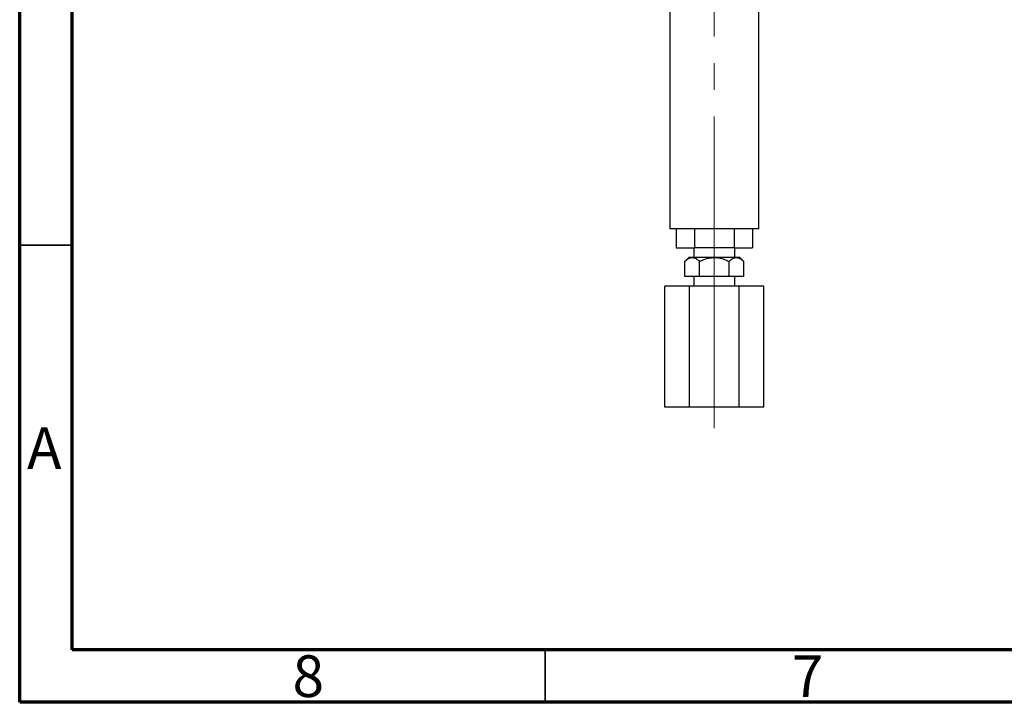
# Model space of a CAD drawing. Units: millimetres. Extents: x 15 to 415, y 5 to 292.
# Drawn here: x 15 to 109, y 5 to 70 of the extents above; entities that cross this region are included whole.
import ezdxf

# ---------------------------------------------------------------- set-up
doc = ezdxf.new("R2010")
doc.units = ezdxf.units.MM
doc.linetypes.add('CENTERX2', pattern=[20.32, 12.7, -2.54, 2.54, -2.54])
doc.styles.add('SLDTEXTSTYLE0', font='TXT', dxfattribs={"width": 0.75})

msp = doc.modelspace()

# ---------------------------------------------------------------- linework, layer by layer
at = {"color": 7, "linetype": 'Continuous', "lineweight": 70}
for p, q in [((15, 5), (15, 292)), ((20, 10), (20, 287)), ((410, 10), (20, 10)), ((415, 5), (15, 5))]:
    msp.add_line(p, q, dxfattribs=at)
at = {"color": 7, "linetype": 'CENTERX2', "lineweight": 18}
for p, q in [((81.0915, 48.06), (81.0915, 77.1206)), ((81.0915, 43.5145), (81.0915, 48.9577)), ((81.0915, 31.0903), (81.0915, 46.6055))]:
    msp.add_line(p, q, dxfattribs=at)
at = {"color": 7, "linetype": 'Continuous', "lineweight": 25}
for p, q in [((76.8491, 73.9994), (76.8491, 50.06)), ((85.3339, 50.06), (85.3339, 73.9994)), ((81.0915, 50.06), (76.8491, 50.06)), ((77.4552, 50.06), (77.4552, 48.2418)), ((79.2174, 50.06), (79.2174, 48.2418)), ((85.3339, 50.06), (81.0915, 50.06)), ((82.9657, 50.06), (82.9657, 48.2418)), ((84.7279, 50.06), (84.7279, 48.2418)), ((77.4552, 48.2418), (79.2174, 48.2418)), ((79.1552, 48.2418), (79.1552, 47.3327)), ((82.9657, 48.2418), (79.2174, 48.2418)), ((82.9657, 48.2418), (84.7279, 48.2418)), ((83.0279, 47.3327), (83.0279, 48.2418)), ((78.6673, 47.3327), (78.2922, 46.9577)), ((78.2922, 45.5145), (78.2922, 46.9577)), ((78.9921, 47.3327), (78.6673, 47.3327)), ((81.0915, 47.3327), (78.9921, 47.3327)), ((79.6919, 45.5145), (79.6919, 46.9577)), ((83.191, 47.3327), (81.0915, 47.3327)), ((82.4912, 45.5145), (82.4912, 46.9577)), ((83.5158, 47.3327), (83.191, 47.3327)), ((83.8908, 46.9577), (83.5158, 47.3327)), ((83.8908, 45.5145), (83.8908, 46.9577)), ((79.6919, 45.5145), (78.2922, 45.5145)), ((79.1552, 45.5145), (79.1552, 44.6055)), ((82.4912, 45.5145), (79.6919, 45.5145)), ((83.8908, 45.5145), (82.4912, 45.5145)), ((83.0279, 44.6055), (83.0279, 45.5145)), ((76.3677, 33.0903), (76.3677, 44.6055)), ((78.7296, 44.6055), (76.3677, 44.6055)), ((78.7296, 33.0903), (78.7296, 44.6055)), ((83.4534, 44.6055), (78.7296, 44.6055)), ((83.4534, 33.0903), (83.4534, 44.6055)), ((85.8153, 44.6055), (83.4534, 44.6055)), ((85.8153, 33.0903), (85.8153, 44.6055)), ((78.7296, 33.0903), (76.3677, 33.0903)), ((83.4534, 33.0903), (78.7296, 33.0903)), ((85.8153, 33.0903), (83.4534, 33.0903))]:
    msp.add_line(p, q, dxfattribs=at)
at = {"color": 7, "linetype": 'Continuous', "lineweight": 35}
for p, q in [((20, 48.5), (15, 48.5)), ((65, 10), (65, 5))]:
    msp.add_line(p, q, dxfattribs=at)
at = {"color": 7, "linetype": 'Continuous', "lineweight": 25}
for points, knots in [([(78.2922, 46.9577), (78.3881, 47.0453), (78.583, 47.2235), (78.8246, 47.325), (78.9628, 47.3314), (78.9921, 47.3327)], [0, 0, 0, 0, 0.4323844, 0.8795525, 1, 1, 1, 1]), ([(78.9921, 47.3327), (79.1152, 47.311), (79.3595, 47.268), (79.5817, 47.0606), (79.6919, 46.9577)], [0, 0, 0, 0, 0.503999, 1, 1, 1, 1]), ([(79.6919, 46.9577), (79.8324, 47.0232), (80.1212, 47.1577), (80.5907, 47.3013), (80.9229, 47.3222), (81.0915, 47.3327)], [0, 0, 0, 0, 0.3184712, 0.6541288, 1, 1, 1, 1]), ([(81.0915, 47.3327), (81.1102, 47.3326), (81.3015, 47.3312), (81.6714, 47.2806), (82.1187, 47.1348), (82.3858, 47.0078), (82.4912, 46.9577)], [0, 0, 0, 0, 0.0383641, 0.3928857, 0.7605945, 1, 1, 1, 1]), ([(82.4912, 46.9577), (82.587, 47.0453), (82.7819, 47.2235), (83.0235, 47.325), (83.1617, 47.3314), (83.191, 47.3327)], [0, 0, 0, 0, 0.4323844, 0.8795525, 1, 1, 1, 1]), ([(83.191, 47.3327), (83.3141, 47.311), (83.5584, 47.268), (83.7806, 47.0606), (83.8908, 46.9577)], [0, 0, 0, 0, 0.503999, 1, 1, 1, 1])]:
    msp.add_open_spline(points, degree=3, knots=knots, dxfattribs=at)

# ---------------------------------------------------------------- texts
at = {"color": 7, "linetype": 'Continuous', "lineweight": 0, "char_height": 3.9688, "attachment_point": 2, "style": 'SLDTEXTSTYLE0'}
for s, insert in [('A', (17.3397, 31.1677)), ('8', (42.46, 9.4739)), ('7', (89.96, 9.4739))]:
    msp.add_mtext(s, dxfattribs=dict(at, insert=insert))

doc.saveas('drawing.dxf')
